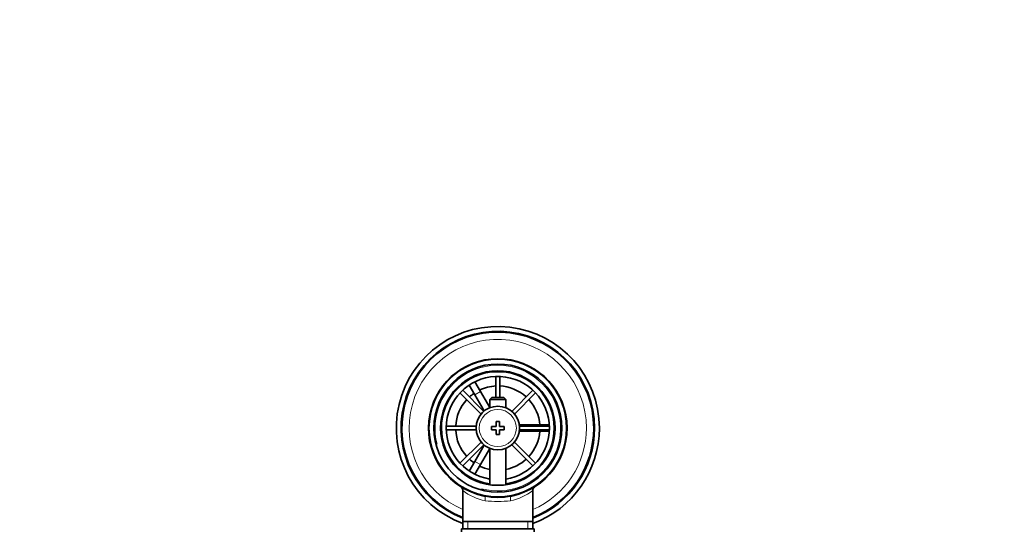
# Model space of a CAD drawing. Units: millimetres. Extents: x 0 to 1588, y 0 to 2055.
# Drawn here: x 708 to 1014, y 1897 to 2055 of the extents above; entities that cross this region are included whole.
import ezdxf
from ezdxf import colors
from ezdxf.entities.mleader import LeaderData, LeaderLine
from ezdxf.math import Vec2, Vec3

# ---------------------------------------------------------------- set-up
doc = ezdxf.new("R2010")
doc.units = ezdxf.units.MM
doc.layers.add('DV4_Défaut', color=7, linetype='Continuous')
doc.layers.add('Défaut', color=7, linetype='Continuous')

# ---------------------------------------------------------------- blocks, each defined once
blk = doc.blocks.new('_DOT')
at = {"color": 0}
blk.add_line((0, 0), (-1, 0), dxfattribs=at)
at = {"color": 0, "const_width": 0.333}
blk.add_lwpolyline([(-0.1665, 0, 1), (0.1665, 0, 1)], format="xyb", close=True, dxfattribs=at)
blk = doc.blocks.new('SE3')
at = {"layer": 'DV4_Défaut', "color": 7, "linetype": 'Continuous', "lineweight": 35}
for p, q in [((847.18, 1942.98), (848.91, 1943.98)), ((847.19, 1942.96), (847.18, 1942.98)), ((848.91, 1943.98), (848.93, 1943.96)), ((849.68, 1942.65), (851.41, 1939.65)), ((856.2, 1944.31), (856.2, 1937.82)), ((857.4, 1937.82), (857.4, 1944.31)), ((852.47, 1933.5), (845.92, 1940.05)), ((849.68, 1938.65), (847.95, 1941.65)), ((854.3, 1934.65), (851.41, 1939.65)), ((867.68, 1940.05), (861.13, 1933.5)), ((845.07, 1939.21), (851.62, 1932.65)), ((849.68, 1938.65), (852.59, 1933.61)), ((854.9, 1937.82), (854.3, 1937.22)), ((854.3, 1937.22), (859.3, 1937.22)), ((854.3, 1937.22), (854.3, 1934.59)), ((858.7, 1937.82), (854.9, 1937.82)), ((859.3, 1937.22), (858.7, 1937.82)), ((859.3, 1934.59), (859.3, 1937.22)), ((861.97, 1932.65), (868.53, 1939.21)), ((856.3, 1930.32), (856.3, 1928.82)), ((857.3, 1930.32), (856.3, 1930.32)), ((857.3, 1928.82), (857.3, 1930.32)), ((850.07, 1928.92), (840.81, 1928.92)), ((840.81, 1927.72), (850.07, 1927.72)), ((854.8, 1928.82), (854.8, 1927.82)), ((856.3, 1928.82), (854.8, 1928.82)), ((854.8, 1927.82), (856.3, 1927.82)), ((856.3, 1927.82), (856.3, 1926.32)), ((858.8, 1928.82), (857.3, 1928.82)), ((857.3, 1927.82), (858.8, 1927.82)), ((857.3, 1926.32), (857.3, 1927.82)), ((858.8, 1927.82), (858.8, 1928.82)), ((869.3, 1929.32), (863.47, 1929.32)), ((863.47, 1927.32), (869.3, 1927.32)), ((872.79, 1928.92), (863.52, 1928.92)), ((863.52, 1927.72), (872.79, 1927.72)), ((869.3, 1929.32), (872.77, 1929.32)), ((872.77, 1927.32), (869.3, 1927.32)), ((874.27, 1929.32), (874.3, 1929.32)), ((874.3, 1927.32), (874.27, 1927.32)), ((874.3, 1929.32), (874.3, 1927.32)), ((856.3, 1926.32), (857.3, 1926.32)), ((851.62, 1923.99), (845.07, 1917.44)), ((845.92, 1916.59), (852.47, 1923.15)), ((852.59, 1923.04), (849.68, 1918)), ((851.41, 1917), (854.3, 1921.99)), ((854.3, 1922.05), (854.3, 1910.75)), ((859.3, 1910.75), (859.3, 1922.05)), ((861.13, 1923.15), (867.68, 1916.59)), ((868.53, 1917.44), (861.97, 1923.99)), ((847.95, 1915), (849.68, 1918)), ((851.41, 1917), (849.68, 1914)), ((847.18, 1913.67), (847.19, 1913.69)), ((848.91, 1912.67), (847.18, 1913.67)), ((848.93, 1912.69), (848.91, 1912.67)), ((845.95, 1908.9), (845.95, 1899.32)), ((867.65, 1899.32), (867.65, 1908.92)), ((845.55, 1897.12), (868.05, 1897.12)), ((845.55, 1897.12), (845.55, 1896.12)), ((845.95, 1899.32), (845.95, 1897.12)), ((867.65, 1899.32), (845.95, 1899.32)), ((867.65, 1897.12), (867.65, 1899.32)), ((868.05, 1896.12), (868.05, 1897.12))]:
    blk.add_line(p, q, dxfattribs=at)
at = {"layer": 'DV4_Défaut', "color": 7, "linetype": 'Continuous', "lineweight": 18}
for p, q in [((851.41, 1939.65), (849.68, 1938.65)), ((869.3, 1928.92), (869.3, 1929.32)), ((869.3, 1927.32), (869.3, 1927.72)), ((849.68, 1918), (851.41, 1917)), ((847.48, 1897.12), (847.48, 1899.32)), ((866.11, 1897.12), (866.11, 1899.32))]:
    blk.add_line(p, q, dxfattribs=at)
at = {"layer": 'DV4_Défaut', "color": 7, "linetype": 'Continuous', "lineweight": 35}
for radius in [21.35, 19.85, 17.75, 6.75]:
    blk.add_circle((856.8, 1928.32), radius, dxfattribs=at)
at = {"layer": 'DV4_Défaut', "color": 7, "linetype": 'Continuous', "lineweight": 18}
blk.add_circle((856.8, 1928.32), 5.75, dxfattribs=at)
at = {"layer": 'DV4_Défaut', "color": 7, "linetype": 'Continuous', "lineweight": 35}
for centre, radius, start, end in [((856.8, 1928.32), 31.5, 0, 249.8521), ((856.8, 1928.32), 30, 0, 248.7974), ((856.8, 1928.32), 29.75, 0, 248.6105), ((856.8, 1928.32), 21.5, 281.2892, 258.7108), ((856.8, 1928.32), 17.5, 0, 261.7868), ((856.8, 1928.32), 16, 0, 261.0107), ((856.8, 1928.32), 13.06, 92.6332, 115.6086), ((856.8, 1928.32), 13.06, 47.6332, 87.3668), ((856.8, 1928.32), 13.06, 137.6332, 177.3668), ((856.8, 1928.32), 13.06, 124.3914, 132.3668), ((856.8, 1928.32), 13.06, 4.3914, 42.3668), ((856.8, 1928.32), 13.06, 182.6332, 222.3668), ((856.8, 1928.32), 16, 278.9893, 0), ((856.8, 1928.32), 17.5, 278.2132, 0), ((856.8, 1928.32), 13.06, 317.6332, 355.6086), ((856.8, 1928.32), 31.5, 290.1479, 0), ((856.8, 1928.32), 30, 291.2026, 0), ((856.8, 1928.32), 29.75, 291.3895, 0), ((856.8, 1928.32), 13.06, 227.6332, 235.6086), ((856.8, 1928.32), 13.06, 281.0359, 312.3668), ((856.8, 1928.32), 13.06, 244.3914, 258.9641), ((844.51, 1908.96), 1.43, 357.4439, 48.1494), ((869.08, 1908.97), 1.42, 130.5543, 181.9586), ((856.8, 1928.32), 21.5, 258.7108, 281.2892)]:
    blk.add_arc(centre, radius, start, end, dxfattribs=at)
at = {"layer": 'DV4_Défaut', "color": 7, "linetype": 'Continuous', "lineweight": 18}
for centre, radius, start, end in [((856.8, 1928.32), 27.5, 0, 246.7624), ((856.8, 1928.32), 19.48, 255, 195), ((856.8, 1928.32), 27.5, 293.2376, 0), ((856.8, 1923.48), 18.16, 233.3199, 257.412), ((856.8, 1923.48), 18.16, 282.588, 306.6792), ((856.8, 1941.61), 36.06, 263.7022, 276.2978)]:
    blk.add_arc(centre, radius, start, end, dxfattribs=at)
for centre, major_axis, start_param, end_param in [((852.29, 1905.77), (0.29, 1.47), 4.783819, 6.283185), ((861.3, 1905.77), (0.29, -1.47), 3.141593, 4.640959)]:
    blk.add_ellipse(centre, major_axis=major_axis, ratio=0.358435, start_param=start_param, end_param=end_param, dxfattribs=at)

msp = doc.modelspace()

# ---------------------------------------------------------------- block references
at = {"layer": 'Défaut'}
msp.add_blockref('SE3', (0, 0), dxfattribs=at)

# ---------------------------------------------------------------- leaders
at = {"layer": 'Défaut', "color": 7, "linetype": 'Continuous', "lineweight": 18}
ml = msp.add_multileader_mtext('Standard', dxfattribs=at)
ml.set_content('{\\pxsm0.9;\\fSolid Edge ISO|b1||i0||c0|p34;\\W1.;09/12/2016\\P}', color=256)
ml.set_leader_properties()
ml.set_arrow_properties(name='DOT')
ml.build(insert=Vec2(0, 0))
ml.multileader.update_dxf_attribs({"leader_type": 0, "dogleg_length": 0, "arrow_head_size": 12})
ctx = ml.context
ctx.base_point, ctx.char_height, ctx.arrow_head_size, ctx.landing_gap_size = Vec3(1190.43, 2047.79), 12, 12, 4.2
notes = []
notes.append((ctx, [(0, (0, 0, 0), (0, 0), (1, 0), 1, [])]))
ctx.mtext.insert = Vec3(1192.43, 2053.91)
for ctx, leaders in notes:
    for number, flags, end, landing, length, lines in leaders:
        leader = LeaderData()
        leader.index, (leader.has_last_leader_line, leader.has_dogleg_vector, leader.attachment_direction) = number, flags
        leader.last_leader_point, leader.dogleg_vector, leader.dogleg_length = Vec3(end), Vec3(landing), length
        for number, points, colour, breaks in lines:
            line = LeaderLine()
            line.index, line.vertices, line.color, line.breaks = number, Vec3.list(points), colors.encode_raw_color(colour), breaks
            leader.lines.append(line)
        ctx.leaders.append(leader)

doc.saveas('drawing.dxf')
